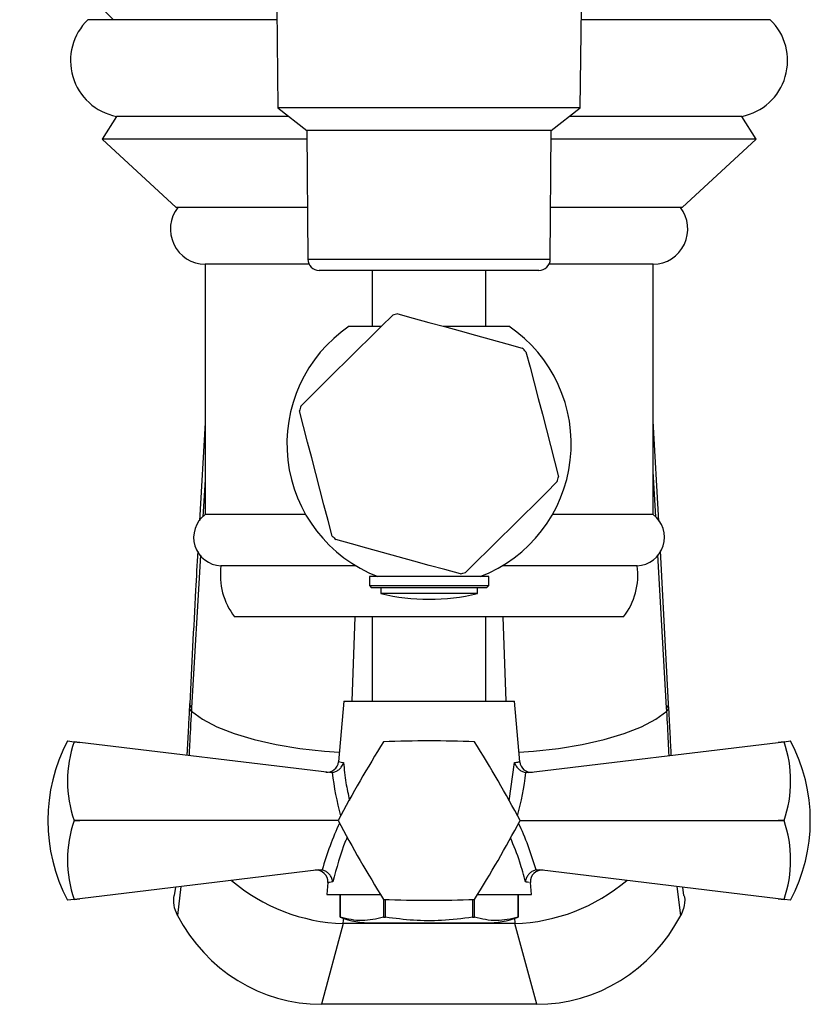
# Model space of a CAD drawing. Units: millimetres. Extents: x 5 to 995, y 5 to 995.
# Drawn here: x 493 to 527, y 102 to 145 of the extents above; entities that cross this region are included whole.
import ezdxf

# ---------------------------------------------------------------- set-up
doc = ezdxf.new("R2010")
doc.units = ezdxf.units.MM

msp = doc.modelspace()

# ---------------------------------------------------------------- linework, layer by layer
at = {"color": 7, "linetype": 'Continuous', "lineweight": 25}
for p, q in [((503.937, 145.503), (503.987, 141.103)), ((517.287, 141.103), (517.337, 145.503)), ((503.943, 144.977), (495.637, 144.977)), ((525.637, 144.977), (517.331, 144.977)), ((503.987, 141.103), (505.262, 140.103)), ((517.287, 141.103), (503.987, 141.103)), ((516.012, 140.103), (517.287, 141.103)), ((496.887, 140.727), (496.262, 139.727)), ((504.467, 140.727), (496.887, 140.727)), ((524.387, 140.727), (516.808, 140.727)), ((525.012, 139.727), (524.387, 140.727)), ((505.262, 140.103), (505.308, 134.449)), ((516.012, 140.103), (505.262, 140.103)), ((515.966, 134.449), (516.012, 140.103)), ((496.262, 139.727), (499.512, 136.727)), ((505.265, 139.727), (496.262, 139.727)), ((525.012, 139.727), (516.009, 139.727)), ((521.762, 136.727), (525.012, 139.727)), ((505.291, 136.727), (499.512, 136.727)), ((521.762, 136.727), (515.984, 136.727)), ((500.787, 134.227), (500.787, 123.227)), ((505.362, 134.227), (500.787, 134.227)), ((520.487, 134.227), (515.912, 134.227)), ((520.487, 123.227), (520.487, 134.227)), ((506.439, 133.953), (505.808, 133.953)), ((515.466, 133.953), (506.439, 133.953)), ((508.137, 133.953), (508.137, 131.503)), ((513.137, 131.503), (513.137, 133.953)), ((507.124, 131.503), (508.546, 131.503)), ((511.258, 131.503), (514.151, 131.503)), ((500.787, 127.264), (500.543, 122.946)), ((520.739, 122.933), (520.487, 127.328)), ((505.214, 123.227), (500.787, 123.227)), ((520.487, 123.227), (516.06, 123.227)), ((521.161, 114.915), (520.811, 121.629)), ((507.418, 120.977), (501.487, 120.977)), ((519.787, 120.977), (513.857, 120.977)), ((508.012, 120.503), (508.012, 120.103)), ((513.262, 120.503), (508.012, 120.503)), ((513.262, 120.103), (513.262, 120.503)), ((508.012, 120.103), (508.112, 120.003)), ((508.012, 120.103), (513.262, 120.103)), ((513.162, 120.003), (508.112, 120.003)), ((508.512, 120.003), (508.512, 119.753)), ((512.762, 119.753), (512.762, 120.003)), ((513.162, 120.003), (513.262, 120.103)), ((512.762, 119.753), (508.512, 119.753)), ((510.637, 118.727), (502.087, 118.727)), ((508.137, 118.727), (508.137, 115.027)), ((519.187, 118.727), (510.637, 118.727)), ((513.137, 115.027), (513.137, 118.727)), ((500.195, 114.735), (500.186, 114.579)), ((506.887, 115.027), (506.652, 112.358)), ((506.887, 115.027), (514.387, 115.027)), ((514.623, 112.358), (514.387, 115.027)), ((521.089, 114.579), (521.08, 114.735)), ((494.74, 113.277), (495.028, 113.242)), ((495.028, 113.24), (495.028, 113.242)), ((495.028, 113.242), (495.286, 113.211)), ((495.286, 113.211), (495.028, 113.24)), ((506.261, 111.887), (495.286, 113.211)), ((515.014, 111.887), (525.989, 113.211)), ((525.989, 113.211), (526.246, 113.242)), ((526.246, 113.24), (525.989, 113.211)), ((526.246, 113.242), (526.534, 113.277)), ((526.246, 113.242), (526.246, 113.24)), ((506.376, 111.887), (506.261, 111.887)), ((515.014, 111.887), (514.898, 111.887)), ((495.028, 109.775), (495.028, 109.779)), ((495.028, 109.779), (495.286, 109.777)), ((495.286, 109.777), (495.028, 109.775)), ((506.637, 109.777), (495.286, 109.777)), ((514.637, 109.777), (525.989, 109.777)), ((525.989, 109.777), (526.246, 109.779)), ((526.246, 109.775), (525.989, 109.777)), ((526.246, 109.779), (526.246, 109.775)), ((505.788, 107.61), (495.286, 106.343)), ((505.788, 107.61), (505.936, 107.605)), ((515.339, 107.605), (515.487, 107.61)), ((525.989, 106.343), (515.487, 107.61)), ((506.184, 107.06), (506.137, 106.527)), ((515.137, 106.527), (515.09, 107.06)), ((499.483, 106.849), (499.435, 106.484)), ((506.137, 106.527), (508.503, 106.527)), ((506.725, 106.527), (506.725, 105.527)), ((506.725, 105.527), (506.725, 106.527)), ((512.772, 106.527), (515.137, 106.527)), ((514.549, 106.527), (514.549, 105.527)), ((514.55, 105.527), (514.55, 106.527)), ((521.843, 106.483), (521.791, 106.849)), ((495.028, 106.312), (494.74, 106.277)), ((495.028, 106.314), (495.286, 106.343)), ((495.286, 106.343), (495.028, 106.312)), ((495.028, 106.312), (495.028, 106.314)), ((508.639, 106.312), (508.639, 105.527)), ((508.723, 105.527), (508.723, 106.309)), ((512.551, 106.309), (512.551, 105.527)), ((512.636, 105.527), (512.636, 106.312)), ((525.989, 106.343), (526.246, 106.314)), ((526.246, 106.312), (525.989, 106.343)), ((526.246, 106.314), (526.246, 106.312)), ((526.534, 106.277), (526.246, 106.312)), ((506.86, 105.25), (505.904, 101.702)), ((514.414, 105.25), (506.86, 105.25)), ((508.137, 105.277), (513.137, 105.277)), ((508.639, 105.527), (508.723, 105.527)), ((512.551, 105.527), (512.636, 105.527)), ((515.37, 101.702), (514.414, 105.25)), ((514.549, 105.527), (514.55, 105.527)), ((515.37, 101.702), (505.904, 101.702))]:
    msp.add_line(p, q, dxfattribs=at)
at = {"color": 8, "linetype": 'Continuous', "lineweight": 25}
for p, q in [((505.308, 134.449), (515.966, 134.449)), ((520.602, 123.121), (520.487, 125.126)), ((500.787, 124.752), (500.691, 123.132)), ((500.591, 121.442), (500.195, 114.735)), ((521.08, 114.735), (520.697, 121.451)), ((507.376, 118.727), (507.243, 115.027)), ((514.032, 115.027), (513.898, 118.727)), ((514.157, 110.648), (514.396, 112.329)), ((499.728, 106.879), (499.573, 105.602)), ((521.702, 105.602), (521.546, 106.879))]:
    msp.add_line(p, q, dxfattribs=at)
at = {"color": 7, "linetype": 'Continuous', "lineweight": 25, "flags": 128}
for points in [[(509.257, 132.045), (509.941, 131.86), (510.627, 131.675), (511.312, 131.488), (511.998, 131.301), (512.684, 131.113), (513.369, 130.924), (514.053, 130.734), (514.736, 130.543)], [(505.001, 127.994), (505.503, 128.495), (506.007, 128.995), (506.511, 129.496), (507.016, 129.996), (507.522, 130.496), (508.028, 130.994), (508.535, 131.492), (509.041, 131.988)], [(514.892, 130.385), (515.075, 129.7), (515.257, 129.013), (515.439, 128.326), (515.619, 127.639), (515.799, 126.951), (515.978, 126.263), (516.155, 125.576), (516.332, 124.889)], [(506.382, 122.283), (506.199, 122.968), (506.017, 123.655), (505.836, 124.342), (505.655, 125.029), (505.476, 125.717), (505.297, 126.405), (505.119, 127.092), (504.943, 127.779)], [(516.273, 124.674), (515.771, 124.173), (515.268, 123.673), (514.763, 123.172), (514.258, 122.672), (513.752, 122.172), (513.246, 121.674), (512.74, 121.176), (512.233, 120.68)], [(512.018, 120.624), (511.333, 120.808), (510.648, 120.993), (509.962, 121.18), (509.276, 121.367), (508.591, 121.555), (507.906, 121.744), (507.222, 121.934), (506.539, 122.125)]]:
    msp.add_lwpolyline(points, dxfattribs=at)
at = {"color": 8, "linetype": 'Continuous', "lineweight": 25, "flags": 128}
for points in [[(500.186, 114.579), (500.672, 114.227), (501.304, 113.898), (502.066, 113.6), (502.941, 113.339), (503.911, 113.122), (504.953, 112.952), (506.045, 112.834), (506.69, 112.79)], [(514.585, 112.79), (515.23, 112.834), (516.321, 112.952), (517.363, 113.122), (518.333, 113.339), (519.209, 113.6), (519.971, 113.898), (520.602, 114.227), (521.089, 114.579)]]:
    msp.add_lwpolyline(points, dxfattribs=at)
at = {"color": 7, "linetype": 'Continuous', "lineweight": 25}
for centre, radius, start, end in [((510.637, 159.202), 19.875, 205.0876, 225.7025), ((497.374, 143.179), 2.5, 134.0144, 258.7647), ((523.9, 143.179), 2.5, 281.2353, 45.9856), ((500.812, 135.777), 1.55, 142.1911, 269.0909), ((520.463, 135.777), 1.55, 270.9091, 37.8089), ((505.808, 134.453), 0.5, 180.4658, 270), ((515.466, 134.453), 0.5, 270, 359.5342), ((510.637, 126.334), 5.875, 103.5907, 105.7635), ((510.637, 126.334), 6.25, 124.2034, 248.8998), ((510.637, 126.334), 6.25, 291.1002, 55.7966), ((510.637, 126.334), 5.875, 43.5907, 45.7635), ((510.637, 126.334), 5.875, 163.5907, 165.7635), ((510.637, 126.334), 5.875, 343.5907, 345.7635), ((501.536, 122.226), 1.25, 126.7972, 267.7658), ((519.738, 122.226), 1.25, 272.2342, 53.2028), ((510.637, 126.334), 5.875, 223.5907, 225.7635), ((504.459, 120.564), 3, 172.0948, 217.768), ((516.816, 120.564), 3, 322.232, 7.9052), ((510.637, 126.334), 5.875, 283.5907, 285.7635), ((510.637, 128.659), 9.156, 256.5803, 270), ((510.637, 128.659), 9.156, 270, 283.4197), ((501.391, 109.777), 7.516, 152.2444, 207.7556), ((500.085, 111.51), 5.344, 161.1086, 198.8914), ((557.171, 82.911), 57.233, 147.9994, 152.0006), ((510.637, 109.777), 4, 119.9675, 120.0325), ((510.637, 56.044), 57.233, 87.9994, 92.0006), ((510.637, 109.777), 4, 59.9675, 60.0325), ((464.103, 82.911), 57.233, 27.9994, 32.0006), ((521.19, 111.51), 5.344, 341.1086, 18.8914), ((519.883, 109.777), 7.516, 332.2444, 27.7556), ((506.154, 112.404), 0.5, 263.1208, 354.7502), ((515.121, 112.404), 0.5, 185.9802, 276.8792), ((500.085, 108.044), 5.344, 161.1086, 198.8914), ((510.637, 109.777), 4, 179.9675, 180.0325), ((557.171, 136.643), 57.233, 207.9994, 212.0006), ((464.103, 136.643), 57.233, 327.9994, 332.0006), ((510.637, 109.777), 4, 359.9675, 0.0325), ((521.19, 108.044), 5.344, 341.1086, 18.8914), ((505.685, 107.094), 0.5, 355.9478, 96.8792), ((515.589, 107.094), 0.5, 83.1208, 183.6814), ((510.637, 109.777), 4, 239.9675, 240.0325), ((510.637, 163.51), 57.233, 267.9994, 272.0006), ((510.637, 109.777), 4, 299.9675, 300.0325), ((508.137, 109.392), 4.115, 249.9262, 270), ((513.137, 109.392), 4.115, 270, 290.0738)]:
    msp.add_arc(centre, radius, start, end, dxfattribs=at)
at = {"color": 8, "linetype": 'Continuous', "lineweight": 25}
for centre, radius, start, end in [((500.347, 114.766), 0.247, 180.4128, 229.1983), ((500.348, 114.92), 0.24, 181.213, 230.2024), ((520.926, 114.92), 0.24, 309.7891, 358.895), ((520.927, 114.766), 0.247, 310.808, 359.5032), ((507.126, 113.243), 7.998, 229.664, 268.0936), ((514.15, 113.238), 7.992, 271.8922, 310.3502)]:
    msp.add_arc(centre, radius, start, end, dxfattribs=at)
for centre, major_axis, ratio, start_param, end_param in [((510.672, 112.499), (-0.889, 7.772), 0.55457, 1.586109, 1.836273), ((510.602, 112.499), (0.889, 7.772), 0.55457, 4.446913, 4.697076), ((510.466, 104.449), (1.04, 9.088), 0.55457, 1.024946, 1.280155), ((510.808, 104.449), (-1.04, 9.088), 0.55457, 5.00303, 5.258239), ((506.679, 116.937), (0, 12.5), 0.040909, 3.504267, 3.55163), ((514.595, 116.937), (0, 12.5), 0.040909, 2.731555, 2.778918)]:
    msp.add_ellipse(centre, major_axis=major_axis, ratio=ratio, start_param=start_param, end_param=end_param, dxfattribs=at)
at = {"color": 7, "linetype": 'Continuous', "lineweight": 25}
for centre, major_axis, start_param, end_param in [((506.176, 109.724), (-2.097, -7.781), 5.49773, 6.52896), ((515.098, 109.724), (-2.097, 7.781), 2.895818, 3.927048)]:
    msp.add_ellipse(centre, major_axis=major_axis, ratio=0.930706, start_param=start_param, end_param=end_param, dxfattribs=at)
for points, knots in [([(500.467, 121.612), (500.434, 121.042), (500.306, 118.81), (500.198, 116.577), (500.117, 114.915)], [0, 0, 0, 0, 0.255495, 1, 1, 1, 1]), ([(500.101, 114.768), (500.085, 114.474), (500.047, 113.801), (500.01, 113.092), (499.991, 112.708), (499.988, 112.644)], [0, 0, 0, 0, 0.393796, 0.898384, 1, 1, 1, 1]), ([(500.108, 114.916), (500.107, 114.88), (500.104, 114.829), (500.101, 114.779), (500.1, 114.764)], [0, 0, 0, 0, 0.700038, 1, 1, 1, 1]), ([(521.174, 114.764), (521.172, 114.799), (521.169, 114.849), (521.167, 114.9), (521.166, 114.916)], [0, 0, 0, 0, 0.700125, 1, 1, 1, 1]), ([(521.287, 112.644), (521.271, 112.949), (521.238, 113.596), (521.199, 114.32), (521.175, 114.74), (521.174, 114.765)], [0, 0, 0, 0, 0.455245, 0.966525, 1, 1, 1, 1]), ([(506.376, 111.887), (506.428, 111.897), (506.531, 111.919), (506.671, 112.008), (506.79, 112.131), (506.851, 112.245), (506.874, 112.314), (506.878, 112.328), (506.878, 112.329)], [0, 0, 0, 0, 0.216929, 0.433199, 0.666731, 0.933754, 0.995354, 1, 1, 1, 1]), ([(514.396, 112.329), (514.396, 112.328), (514.4, 112.314), (514.423, 112.245), (514.484, 112.131), (514.603, 112.008), (514.743, 111.919), (514.847, 111.897), (514.898, 111.887)], [0, 0, 0, 0, 0.004646, 0.066246, 0.333269, 0.566801, 0.783071, 1, 1, 1, 1]), ([(506.405, 107.08), (506.404, 107.08), (506.401, 107.117), (506.382, 107.208), (506.32, 107.343), (506.213, 107.469), (506.083, 107.564), (505.985, 107.591), (505.936, 107.605)], [0, 0, 0, 0, 0.00436, 0.163146, 0.398954, 0.606984, 0.803268, 1, 1, 1, 1]), ([(515.339, 107.605), (515.289, 107.591), (515.191, 107.564), (515.061, 107.469), (514.955, 107.343), (514.892, 107.208), (514.874, 107.117), (514.87, 107.08), (514.87, 107.08)], [0, 0, 0, 0, 0.1967322, 0.3930156, 0.601046, 0.8368545, 0.9956403, 1, 1, 1, 1]), ([(499.573, 105.602), (499.509, 105.754), (499.39, 106.037), (499.417, 106.342), (499.43, 106.484)], [0, 0, 0, 0, 0.533638, 1, 1, 1, 1]), ([(521.843, 106.483), (521.849, 106.461), (521.901, 106.278), (521.854, 105.961), (521.745, 105.705), (521.702, 105.602)], [0, 0, 0, 0, 0.073096, 0.630872, 1, 1, 1, 1]), ([(508.639, 105.527), (508.324, 105.454), (507.686, 105.306), (507.048, 105.453), (506.725, 105.527)], [0, 0, 0, 0, 0.4931507, 1, 1, 1, 1]), ([(512.551, 105.527), (512.096, 105.471), (511.235, 105.365), (509.95, 105.37), (509.134, 105.475), (508.723, 105.527)], [0, 0, 0, 0, 0.357402, 0.677169, 1, 1, 1, 1]), ([(514.549, 105.527), (514.235, 105.454), (513.597, 105.306), (512.959, 105.453), (512.636, 105.527)], [0, 0, 0, 0, 0.4931507, 1, 1, 1, 1])]:
    msp.add_open_spline(points, degree=3, knots=knots, dxfattribs=at)
at = {"color": 8, "linetype": 'Continuous', "lineweight": 25}
for points, knots in [([(500.186, 114.579), (500.157, 114.072), (500.117, 113.386), (500.091, 112.788), (500.084, 112.632)], [0, 0, 0, 0, 0.73963, 1, 1, 1, 1]), ([(521.191, 112.632), (521.182, 112.833), (521.154, 113.44), (521.115, 114.122), (521.089, 114.579)], [0, 0, 0, 0, 0.330219, 1, 1, 1, 1]), ([(506.695, 112.354), (506.696, 112.354), (506.698, 112.353), (506.841, 112.334), (506.878, 112.329)], [0, 0, 0, 0, 0.736268, 1, 1, 1, 1]), ([(506.878, 112.329), (506.905, 112.032), (506.955, 111.477), (507.079, 110.929), (507.136, 110.675)], [0, 0, 0, 0, 0.5363243, 1, 1, 1, 1]), ([(514.396, 112.329), (514.503, 112.343), (514.646, 112.363), (514.593, 112.356), (514.58, 112.354)], [0, 0, 0, 0, 0.745142, 1, 1, 1, 1]), ([(507.039, 109.047), (507.015, 108.992), (506.741, 108.351), (506.565, 107.687), (506.405, 107.08)], [0, 0, 0, 0, 0.085507, 1, 1, 1, 1]), ([(514.87, 107.08), (514.795, 107.373), (514.626, 108.03), (514.363, 108.668), (514.218, 109.021)], [0, 0, 0, 0, 0.4459449, 1, 1, 1, 1]), ([(506.405, 107.08), (506.303, 107.066), (506.162, 107.047), (506.216, 107.054), (506.231, 107.056)], [0, 0, 0, 0, 0.720814, 1, 1, 1, 1]), ([(515.043, 107.056), (515.043, 107.056), (515.042, 107.056), (514.902, 107.075), (514.87, 107.08)], [0, 0, 0, 0, 0.769106, 1, 1, 1, 1])]:
    msp.add_open_spline(points, degree=3, knots=knots, dxfattribs=at)

doc.saveas('drawing.dxf')
